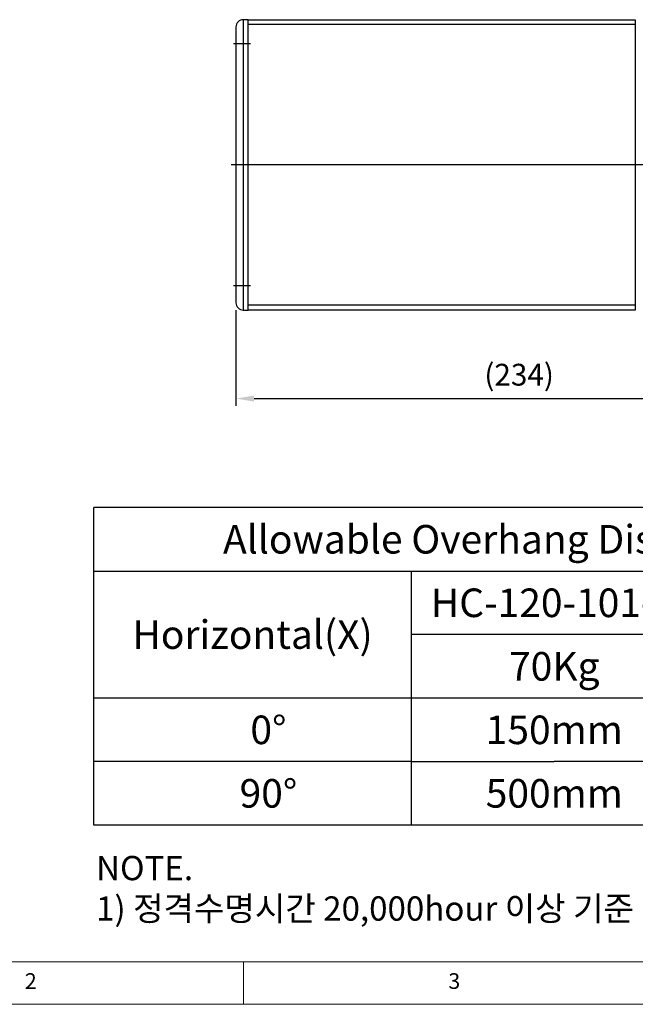
# Model space of a CAD drawing. Units: millimetres. Extents: x 10 to 4310, y 10 to 980.
# Drawn here: x 285 to 539, y 10 to 417 of the extents above; entities that cross this region are included whole.
import ezdxf

# ---------------------------------------------------------------- set-up
doc = ezdxf.new("R2010")
doc.units = ezdxf.units.MM
doc.header["$LTSCALE"] = 0.5
doc.header["$PDSIZE"] = -1
doc.linetypes.add('CENTER2', pattern=[28.575, 19.05, -3.175, 3.175, -3.175])
doc.layers.add('1', color=3, linetype='CENTER2')
doc.layers.add('표제란', color=4, linetype='Continuous')
doc.styles.get("Standard").update_dxf_attribs({"font": 'romans.shx', "bigfont": 'whgtxt.shx'})
doc.dimstyles.new('A3', dxfattribs={"dimscale": 3, "dimtxt": 3, "dimasz": 2.5, "dimexe": 1, "dimexo": 1, "dimgap": 1, "dimtad": 1, "dimdec": 4, "dimdsep": 46, "dimtxsty": 'Standard', "dimcen": 0, "dimclrd": 4, "dimclre": 4, "dimclrt": 254, "dimazin": 2, "dimtfac": 1, "dimtdec": 4, "dimtmove": 0, "dimatfit": 3, "dimfxl": 1, "dimtolj": 1, "dimarcsym": 0})

# ---------------------------------------------------------------- blocks, each defined once
blk = doc.blocks.new('표제란2')
at = {"linetype": 'Continuous', "lineweight": 0}
blk.add_line((10, 20), (410, 20), dxfattribs=at)
at = {"layer": '표제란', "linetype": 'Continuous', "lineweight": 0}
for p, q in [((15, 25), (275, 25)), ((115, 25), (115, 20))]:
    blk.add_line(p, q, dxfattribs=at)
at = {"layer": '표제란', "linetype": 'Continuous', "lineweight": 0, "char_height": 1.85, "attachment_point": 1}
for s, insert in [('2', (89.17, 23.67)), ('3', (139.17, 23.67))]:
    blk.add_mtext(s, dxfattribs=dict(at, insert=insert))
blk = doc.blocks.new('A$C7B2E2F34')
for p, q in [((2, 125), (2, -35)), ((118, 125), (118, -35))]:
    blk.add_line(p, q)
blk.add_lwpolyline([(0, -35), (120, -35), (120, 125), (0, 125)], close=True)
at = {"layer": '1'}
blk.add_line((60, 130), (60, -40), dxfattribs=at)
blk = doc.blocks.new('A$C21E32BC0')
blk.add_line((120, 5), (0, 5))
blk.add_lwpolyline([(0, 7), (120, 7), (120, 5, -0.414214), (117, 2), (3, 2, -0.414214), (0, 5)], format="xyb", close=True)
at = {"layer": '1'}
for p, q in [((60, 9), (60, 0)), ((10, 8), (10, 1)), ((110, 8), (110, 1))]:
    blk.add_line(p, q, dxfattribs=at)
blk = doc.blocks.new('SHEET')
for p, q in [((611.02, 222.54), (331.02, 222.54)), ((331.02, 202.54), (331.02, 222.54)), ((611.02, 202.54), (611.02, 222.54)), ((331.02, 202.54), (611.02, 202.54)), ((331.02, 122.54), (331.02, 202.54)), ((431.02, 122.54), (431.02, 202.54)), ((521.02, 202.54), (521.02, 122.54)), ((611.02, 202.54), (611.02, 122.54)), ((611.02, 182.54), (431.02, 182.54)), ((611.02, 162.54), (331.02, 162.54)), ((431.02, 142.54), (331.02, 142.54)), ((431.02, 142.54), (476.02, 142.54)), ((611.02, 142.54), (476.02, 142.54)), ((611.02, 122.54), (331.02, 122.54))]:
    blk.add_line(p, q)
blk = doc.blocks.new('*D192')
at = {"color": 4, "lineweight": -2, "transparency": 16777216}
for p, q in [((374.33, 296.89), (374.33, 257.33)), ((608.33, 293.89), (608.33, 257.33)), ((381.83, 260.33), (600.83, 260.33))]:
    blk.add_line(p, q, dxfattribs=at)
at = {"color": 4, "transparency": 16777216}
for points in [[(381.83, 261.58), (381.83, 259.08), (374.33, 260.33)], [(600.83, 261.58), (600.83, 259.08), (608.33, 260.33)]]:
    blk.add_solid(points, dxfattribs=at)
at = {"layer": 'Defpoints', "color": 0, "transparency": 16777216}
for p in [(374.33, 299.89), (608.33, 296.89), (608.33, 260.33)]:
    blk.add_point(p, dxfattribs=at)
at = {"color": 254, "transparency": 16777216, "insert": (491.33, 270.18), "char_height": 9, "attachment_point": 5}
blk.add_mtext('\\A1;(234)', dxfattribs=at)

msp = doc.modelspace()

# ---------------------------------------------------------------- linework, layer by layer
at = {"layer": '1'}
msp.add_line((995.33275, 356.89027), (372.33275, 356.89027), dxfattribs=at)

# ---------------------------------------------------------------- block references
for name, p, xscale, yscale, zscale in [('표제란2', (-25, -60), 3.5, 3.5, 3.5), ('SHEET', (-118.91121, -76.78433), 1.3125, 1.3125, 1.3125)]:
    msp.add_blockref(name, p, dxfattribs=dict(xscale=xscale, yscale=yscale, zscale=zscale))
at = {"xscale": -1, "rotation": 270}
for name, p in [('A$C21E32BC0', (372.33275, 296.89027)), ('A$C7B2E2F34', (414.33275, 296.89027))]:
    msp.add_blockref(name, p, dxfattribs=at)

# ---------------------------------------------------------------- texts
at = {"char_height": 11.8125, "attachment_point": 5}
for s, insert in [('{\\fGulimChe|b0|i0|c129|p49;Allowable Overhang Distance(mm)}', (499.29934, 202.17418)), ('{\\fGulimChe|b0|i0|c129|p49;HC-120-101-S}', (505.86184, 175.92418)), ('{\\fGulimChe|b0|i0|c129|p49;Horizontal(X)}', (381.17434, 162.79918)), ('{\\fGulimChe|b0|i0|c129|p49;70Kg}', (505.86184, 149.67418)), ('{\\fGulimChe|b0|i0|c129|p49;0%%D}', (387.73684, 123.42418)), ('{\\fGulimChe|b0|i0|c129|p49;150mm}', (505.86184, 123.42418)), ('{\\fGulimChe|b0|i0|c129|p49;90%%D}', (387.73684, 97.17418)), ('{\\fGulimChe|b0|i0|c129|p49;500mm}', (505.86184, 97.17418))]:
    msp.add_mtext(s, dxfattribs=dict(at, insert=insert))
at = {"color": 254, "insert": (316.52504, 44.57588), "char_height": 10.025364, "attachment_point": 7}
msp.add_mtext('\\A1;NOTE.\\P1) 정격수명시간 20,000hour 이상 기준 Data 입니다.', dxfattribs=at)

# ---------------------------------------------------------------- dimensions: what is measured, and where the dimension line sits
dim = msp.add_linear_dim(base=(608.33275, 260.32562), p1=(374.33275, 299.89027), p2=(608.33275, 296.89027), text='(<>)', dimstyle='A3')
dim.commit()
dim.dimension.update_dxf_attribs({"geometry": '*D192', "text_midpoint": (491.33275, 270.18276)})

doc.saveas('drawing.dxf')
